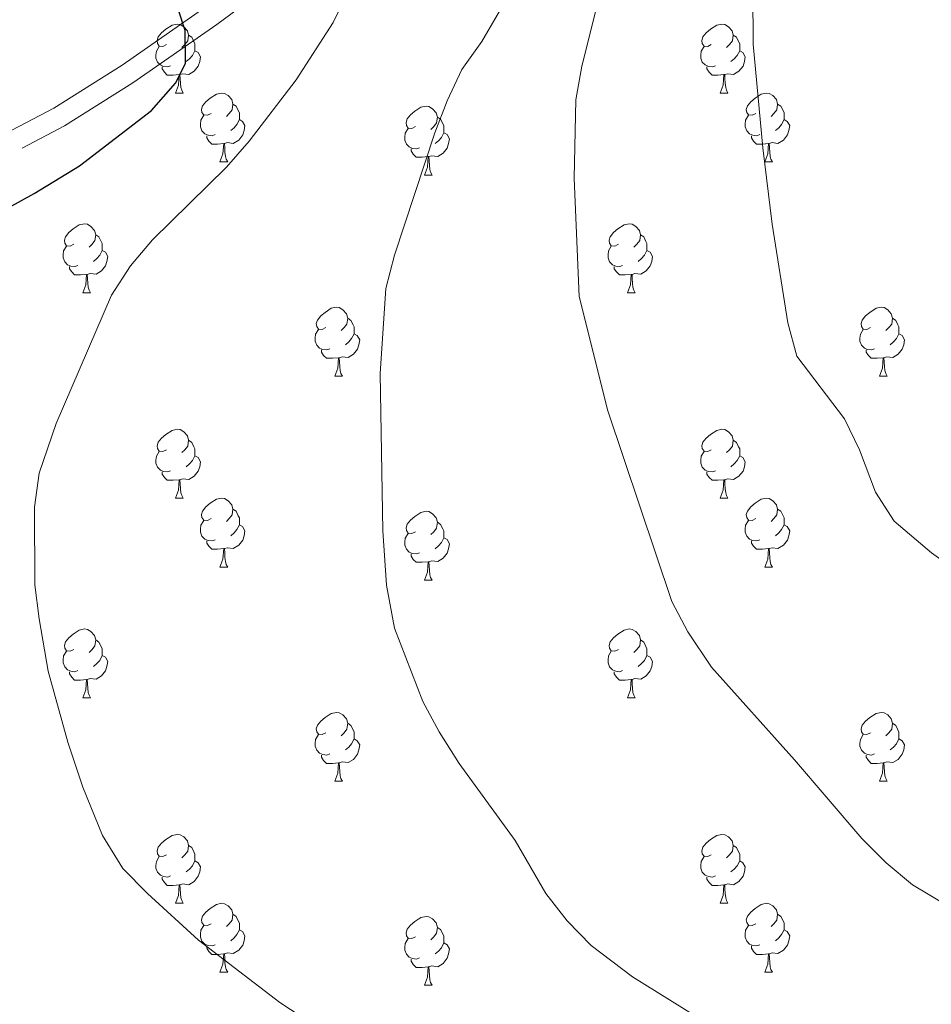
# Model space of a CAD drawing. Extents: x 599299 to 603798, y 765981 to 769017.
# Drawn here: x 601991 to 602124, y 766735 to 766879 of the extents above; entities that cross this region are included whole.
import ezdxf

# ---------------------------------------------------------------- set-up
doc = ezdxf.new("R2010")
doc.units = 0
doc.header["$MEASUREMENT"] = 0
doc.linetypes.add('DGN Style 3', pattern=[59.400782, 42.42913, -16.971652])
for name, color, linetype in [('Nivel 21', 7, 'Continuous'), ('Nivel 36', 7, 'Continuous'), ('Nivel 4', 7, 'Continuous'), ('Nivel 5', 7, 'Continuous'), ('Nivel 61', 7, 'Continuous'), ('Nivel 63', 7, 'Continuous')]:
    doc.layers.add(name, color=color, linetype=linetype)

msp = doc.modelspace()

# ---------------------------------------------------------------- linework, layer by layer
at = {"layer": 'Nivel 21', "color": 19, "linetype": 'DGN Style 3', "lineweight": 0}
msp.add_polyline3d([(601949.058, 766833.208, 893.849), (601991.175, 766859.916, 897.434), (601997.339, 766863.173, 897.434), (602007.301, 766869.425, 898.373), (602019.504, 766877.899, 900.445), (602043.348, 766895.555, 905.834)], dxfattribs=at)
at = {"layer": 'Nivel 21', "color": 19, "linetype": 'Continuous', "lineweight": 0}
msp.add_polyline3d([(602017.939, 766880.464, 900.442), (602005.736, 766871.99, 898.372), (601995.778, 766865.74, 897.434), (601989.67, 766862.513, 897.434)], dxfattribs=at)
at = {"layer": 'Nivel 36', "color": 92, "linetype": 'Continuous', "lineweight": 0, "flags": 128}
for points in [[(602012.199, 766874.984), (602011.669, 766874.719), (602011.139, 766874.774), (602010.874, 766875.144), (602010.819, 766875.569), (602010.979, 766876.089), (602011.459, 766876.684), (602012.094, 766877.214), (602012.994, 766877.799), (602013.739, 766877.959), (602014.164, 766877.904), (602014.694, 766877.589), (602015.224, 766877.004), (602015.384, 766876.364), (602015.274, 766875.514), (602014.849, 766874.984), (602014.429, 766874.559)], [(602091.526, 766874.984), (602090.996, 766874.719), (602090.466, 766874.774), (602090.201, 766875.144), (602090.146, 766875.569), (602090.306, 766876.089), (602090.786, 766876.684), (602091.421, 766877.214), (602092.321, 766877.799), (602093.066, 766877.959), (602093.491, 766877.904), (602094.021, 766877.589), (602094.551, 766877.004), (602094.711, 766876.364), (602094.601, 766875.514), (602094.176, 766874.984), (602093.756, 766874.559)], [(602015.384, 766876.364), (602015.859, 766876.049), (602016.174, 766875.409), (602016.334, 766875.089), (602016.334, 766874.509), (602016.334, 766874.084), (602015.964, 766873.394), (602015.544, 766872.914), (602015.064, 766872.494)], [(602094.711, 766876.364), (602095.186, 766876.049), (602095.501, 766875.409), (602095.661, 766875.089), (602095.661, 766874.509), (602095.661, 766874.084), (602095.291, 766873.394), (602094.871, 766872.914), (602094.391, 766872.494)], [(602012.784, 766871.904), (602012.359, 766871.744), (602011.774, 766871.804), (602011.299, 766872.014), (602010.874, 766872.439), (602010.659, 766873.024), (602010.659, 766873.444), (602010.714, 766874.029), (602011.139, 766874.719)], [(602016.334, 766874.084), (602016.789, 766873.834), (602017.134, 766873.219), (602017.024, 766872.494), (602016.814, 766871.854), (602016.229, 766871.114), (602015.434, 766870.634), (602014.584, 766870.739), (602014.154, 766870.609)], [(602092.111, 766871.904), (602091.686, 766871.744), (602091.101, 766871.804), (602090.626, 766872.014), (602090.201, 766872.439), (602089.986, 766873.024), (602089.986, 766873.444), (602090.041, 766874.029), (602090.466, 766874.719)], [(602095.661, 766874.084), (602096.116, 766873.834), (602096.461, 766873.219), (602096.351, 766872.494), (602096.141, 766871.854), (602095.556, 766871.114), (602094.761, 766870.634), (602093.911, 766870.739), (602093.481, 766870.609)], [(602014.044, 766870.609), (602013.154, 766870.524), (602012.309, 766870.524), (602011.884, 766870.954), (602011.564, 766871.429), (602011.564, 766871.744)], [(602093.371, 766870.609), (602092.481, 766870.524), (602091.636, 766870.524), (602091.211, 766870.954), (602090.891, 766871.429), (602090.891, 766871.744)], [(602013.499, 766867.924), (602013.934, 766869.084), (602014.044, 766870.609), (602014.154, 766870.609), (602014.189, 766870.024), (602014.224, 766869.339), (602014.294, 766868.724), (602014.409, 766868.324), (602014.624, 766867.924)], [(602092.826, 766867.924), (602093.261, 766869.084), (602093.371, 766870.609), (602093.481, 766870.609), (602093.516, 766870.024), (602093.551, 766869.339), (602093.621, 766868.724), (602093.736, 766868.324), (602093.951, 766867.924)], [(602013.499, 766867.924), (602014.624, 766867.924)], [(602018.674, 766864.949), (602018.144, 766864.684), (602017.614, 766864.739), (602017.349, 766865.109), (602017.294, 766865.534), (602017.454, 766866.054), (602017.934, 766866.649), (602018.569, 766867.179), (602019.469, 766867.764), (602020.214, 766867.924), (602020.639, 766867.869), (602021.169, 766867.554), (602021.699, 766866.969), (602021.859, 766866.329), (602021.749, 766865.479), (602021.324, 766864.949), (602020.904, 766864.524)], [(602092.826, 766867.924), (602093.951, 766867.924)], [(602098.001, 766864.949), (602097.471, 766864.684), (602096.941, 766864.739), (602096.676, 766865.109), (602096.621, 766865.534), (602096.781, 766866.054), (602097.261, 766866.649), (602097.896, 766867.179), (602098.796, 766867.764), (602099.541, 766867.924), (602099.966, 766867.869), (602100.496, 766867.554), (602101.026, 766866.969), (602101.186, 766866.329), (602101.076, 766865.479), (602100.651, 766864.949), (602100.231, 766864.524)], [(602021.859, 766866.329), (602022.334, 766866.014), (602022.649, 766865.374), (602022.809, 766865.054), (602022.809, 766864.474), (602022.809, 766864.049), (602022.439, 766863.359), (602022.019, 766862.879), (602021.539, 766862.459)], [(602048.446, 766863.044), (602047.916, 766862.779), (602047.386, 766862.834), (602047.121, 766863.204), (602047.066, 766863.629), (602047.226, 766864.149), (602047.706, 766864.744), (602048.341, 766865.274), (602049.241, 766865.859), (602049.986, 766866.019), (602050.411, 766865.964), (602050.941, 766865.649), (602051.471, 766865.064), (602051.631, 766864.424), (602051.521, 766863.574), (602051.096, 766863.044), (602050.676, 766862.619)], [(602101.186, 766866.329), (602101.661, 766866.014), (602101.976, 766865.374), (602102.136, 766865.054), (602102.136, 766864.474), (602102.136, 766864.049), (602101.766, 766863.359), (602101.346, 766862.879), (602100.866, 766862.459)], [(602019.259, 766861.869), (602018.834, 766861.709), (602018.249, 766861.769), (602017.774, 766861.979), (602017.349, 766862.404), (602017.134, 766862.989), (602017.134, 766863.409), (602017.189, 766863.994), (602017.614, 766864.684)], [(602022.809, 766864.049), (602023.264, 766863.799), (602023.609, 766863.184), (602023.499, 766862.459), (602023.289, 766861.819), (602022.704, 766861.079), (602021.909, 766860.599), (602021.059, 766860.704), (602020.629, 766860.574)], [(602051.631, 766864.424), (602052.106, 766864.109), (602052.421, 766863.469), (602052.581, 766863.149), (602052.581, 766862.569), (602052.581, 766862.144), (602052.211, 766861.454), (602051.791, 766860.974), (602051.311, 766860.554)], [(602098.586, 766861.869), (602098.161, 766861.709), (602097.576, 766861.769), (602097.101, 766861.979), (602096.676, 766862.404), (602096.461, 766862.989), (602096.461, 766863.409), (602096.516, 766863.994), (602096.941, 766864.684)], [(602102.136, 766864.049), (602102.591, 766863.799), (602102.936, 766863.184), (602102.826, 766862.459), (602102.616, 766861.819), (602102.031, 766861.079), (602101.236, 766860.599), (602100.386, 766860.704), (602099.956, 766860.574)], [(602049.031, 766859.964), (602048.606, 766859.804), (602048.021, 766859.864), (602047.546, 766860.074), (602047.121, 766860.499), (602046.906, 766861.084), (602046.906, 766861.504), (602046.961, 766862.089), (602047.386, 766862.779)], [(602020.519, 766860.574), (602019.629, 766860.489), (602018.784, 766860.489), (602018.359, 766860.919), (602018.039, 766861.394), (602018.039, 766861.709)], [(602052.581, 766862.144), (602053.036, 766861.894), (602053.381, 766861.279), (602053.271, 766860.554), (602053.061, 766859.914), (602052.476, 766859.174), (602051.681, 766858.694), (602050.831, 766858.799), (602050.401, 766858.669)], [(602099.846, 766860.574), (602098.956, 766860.489), (602098.111, 766860.489), (602097.686, 766860.919), (602097.366, 766861.394), (602097.366, 766861.709)], [(602019.974, 766857.889), (602020.409, 766859.049), (602020.519, 766860.574), (602020.629, 766860.574), (602020.664, 766859.989), (602020.699, 766859.304), (602020.769, 766858.689), (602020.884, 766858.289), (602021.099, 766857.889)], [(602050.291, 766858.669), (602049.401, 766858.584), (602048.556, 766858.584), (602048.131, 766859.014), (602047.811, 766859.489), (602047.811, 766859.804)], [(602099.301, 766857.889), (602099.736, 766859.049), (602099.846, 766860.574), (602099.956, 766860.574), (602099.991, 766859.989), (602100.026, 766859.304), (602100.096, 766858.689), (602100.211, 766858.289), (602100.426, 766857.889)], [(602049.746, 766855.984), (602050.181, 766857.144), (602050.291, 766858.669), (602050.401, 766858.669), (602050.436, 766858.084), (602050.471, 766857.399), (602050.541, 766856.784), (602050.656, 766856.384), (602050.871, 766855.984)], [(602019.974, 766857.889), (602021.099, 766857.889)], [(602099.301, 766857.889), (602100.426, 766857.889)], [(602049.746, 766855.984), (602050.871, 766855.984)], [(601998.696, 766845.901), (601998.166, 766845.636), (601997.636, 766845.691), (601997.371, 766846.061), (601997.316, 766846.486), (601997.476, 766847.006), (601997.956, 766847.601), (601998.591, 766848.131), (601999.491, 766848.716), (602000.236, 766848.876), (602000.661, 766848.821), (602001.191, 766848.506), (602001.721, 766847.921), (602001.881, 766847.281), (602001.771, 766846.431), (602001.346, 766845.901), (602000.926, 766845.476)], [(602078.023, 766845.901), (602077.493, 766845.636), (602076.963, 766845.691), (602076.698, 766846.061), (602076.643, 766846.486), (602076.803, 766847.006), (602077.283, 766847.601), (602077.918, 766848.131), (602078.818, 766848.716), (602079.563, 766848.876), (602079.988, 766848.821), (602080.518, 766848.506), (602081.048, 766847.921), (602081.208, 766847.281), (602081.098, 766846.431), (602080.673, 766845.901), (602080.253, 766845.476)], [(602001.881, 766847.281), (602002.356, 766846.966), (602002.671, 766846.326), (602002.831, 766846.006), (602002.831, 766845.426), (602002.831, 766845.001), (602002.461, 766844.311), (602002.041, 766843.831), (602001.561, 766843.411)], [(602081.208, 766847.281), (602081.683, 766846.966), (602081.998, 766846.326), (602082.158, 766846.006), (602082.158, 766845.426), (602082.158, 766845.001), (602081.788, 766844.311), (602081.368, 766843.831), (602080.888, 766843.411)], [(601999.281, 766842.821), (601998.856, 766842.661), (601998.271, 766842.721), (601997.796, 766842.931), (601997.371, 766843.356), (601997.156, 766843.941), (601997.156, 766844.361), (601997.211, 766844.946), (601997.636, 766845.636)], [(602078.608, 766842.821), (602078.183, 766842.661), (602077.598, 766842.721), (602077.123, 766842.931), (602076.698, 766843.356), (602076.483, 766843.941), (602076.483, 766844.361), (602076.538, 766844.946), (602076.963, 766845.636)], [(602002.831, 766845.001), (602003.286, 766844.751), (602003.631, 766844.136), (602003.521, 766843.411), (602003.311, 766842.771), (602002.726, 766842.031), (602001.931, 766841.551), (602001.081, 766841.656), (602000.651, 766841.526)], [(602082.158, 766845.001), (602082.613, 766844.751), (602082.958, 766844.136), (602082.848, 766843.411), (602082.638, 766842.771), (602082.053, 766842.031), (602081.258, 766841.551), (602080.408, 766841.656), (602079.978, 766841.526)], [(602000.541, 766841.526), (601999.651, 766841.441), (601998.806, 766841.441), (601998.381, 766841.871), (601998.061, 766842.346), (601998.061, 766842.661)], [(602079.868, 766841.526), (602078.978, 766841.441), (602078.133, 766841.441), (602077.708, 766841.871), (602077.388, 766842.346), (602077.388, 766842.661)], [(601999.996, 766838.841), (602000.431, 766840.001), (602000.541, 766841.526), (602000.651, 766841.526), (602000.686, 766840.941), (602000.721, 766840.256), (602000.791, 766839.641), (602000.906, 766839.241), (602001.121, 766838.841)], [(602079.323, 766838.841), (602079.758, 766840.001), (602079.868, 766841.526), (602079.978, 766841.526), (602080.013, 766840.941), (602080.048, 766840.256), (602080.118, 766839.641), (602080.233, 766839.241), (602080.448, 766838.841)], [(601999.996, 766838.841), (602001.121, 766838.841)], [(602079.323, 766838.841), (602080.448, 766838.841)], [(602035.387, 766833.761), (602034.857, 766833.496), (602034.327, 766833.551), (602034.062, 766833.921), (602034.007, 766834.346), (602034.167, 766834.866), (602034.647, 766835.461), (602035.282, 766835.991), (602036.182, 766836.576), (602036.927, 766836.736), (602037.352, 766836.681), (602037.882, 766836.366), (602038.412, 766835.781), (602038.572, 766835.141), (602038.462, 766834.291), (602038.037, 766833.761), (602037.617, 766833.336)], [(602114.714, 766833.761), (602114.184, 766833.496), (602113.654, 766833.551), (602113.389, 766833.921), (602113.334, 766834.346), (602113.494, 766834.866), (602113.974, 766835.461), (602114.609, 766835.991), (602115.509, 766836.576), (602116.254, 766836.736), (602116.679, 766836.681), (602117.209, 766836.366), (602117.739, 766835.781), (602117.899, 766835.141), (602117.789, 766834.291), (602117.364, 766833.761), (602116.944, 766833.336)], [(602038.572, 766835.141), (602039.047, 766834.826), (602039.362, 766834.186), (602039.522, 766833.866), (602039.522, 766833.286), (602039.522, 766832.861), (602039.152, 766832.171), (602038.732, 766831.691), (602038.252, 766831.271)], [(602117.899, 766835.141), (602118.374, 766834.826), (602118.689, 766834.186), (602118.849, 766833.866), (602118.849, 766833.286), (602118.849, 766832.861), (602118.479, 766832.171), (602118.059, 766831.691), (602117.579, 766831.271)], [(602035.972, 766830.681), (602035.547, 766830.521), (602034.962, 766830.581), (602034.487, 766830.791), (602034.062, 766831.216), (602033.847, 766831.801), (602033.847, 766832.221), (602033.902, 766832.806), (602034.327, 766833.496)], [(602039.522, 766832.861), (602039.977, 766832.611), (602040.322, 766831.996), (602040.212, 766831.271), (602040.002, 766830.631), (602039.417, 766829.891), (602038.622, 766829.411), (602037.772, 766829.516), (602037.342, 766829.386)], [(602115.299, 766830.681), (602114.874, 766830.521), (602114.289, 766830.581), (602113.814, 766830.791), (602113.389, 766831.216), (602113.174, 766831.801), (602113.174, 766832.221), (602113.229, 766832.806), (602113.654, 766833.496)], [(602118.849, 766832.861), (602119.304, 766832.611), (602119.649, 766831.996), (602119.539, 766831.271), (602119.329, 766830.631), (602118.744, 766829.891), (602117.949, 766829.411), (602117.099, 766829.516), (602116.669, 766829.386)], [(602037.232, 766829.386), (602036.342, 766829.301), (602035.497, 766829.301), (602035.072, 766829.731), (602034.752, 766830.206), (602034.752, 766830.521)], [(602116.559, 766829.386), (602115.669, 766829.301), (602114.824, 766829.301), (602114.399, 766829.731), (602114.079, 766830.206), (602114.079, 766830.521)], [(602036.687, 766826.701), (602037.122, 766827.861), (602037.232, 766829.386), (602037.342, 766829.386), (602037.377, 766828.801), (602037.412, 766828.116), (602037.482, 766827.501), (602037.597, 766827.101), (602037.812, 766826.701)], [(602116.014, 766826.701), (602116.449, 766827.861), (602116.559, 766829.386), (602116.669, 766829.386), (602116.704, 766828.801), (602116.739, 766828.116), (602116.809, 766827.501), (602116.924, 766827.101), (602117.139, 766826.701)], [(602036.687, 766826.701), (602037.812, 766826.701)], [(602116.014, 766826.701), (602117.139, 766826.701)], [(602012.199, 766815.992), (602011.669, 766815.727), (602011.139, 766815.782), (602010.874, 766816.152), (602010.819, 766816.577), (602010.979, 766817.097), (602011.459, 766817.692), (602012.094, 766818.222), (602012.994, 766818.807), (602013.739, 766818.967), (602014.164, 766818.912), (602014.694, 766818.597), (602015.224, 766818.012), (602015.384, 766817.372), (602015.274, 766816.522), (602014.849, 766815.992), (602014.429, 766815.567)], [(602091.526, 766815.992), (602090.996, 766815.727), (602090.466, 766815.782), (602090.201, 766816.152), (602090.146, 766816.577), (602090.306, 766817.097), (602090.786, 766817.692), (602091.421, 766818.222), (602092.321, 766818.807), (602093.066, 766818.967), (602093.491, 766818.912), (602094.021, 766818.597), (602094.551, 766818.012), (602094.711, 766817.372), (602094.601, 766816.522), (602094.176, 766815.992), (602093.756, 766815.567)], [(602015.384, 766817.372), (602015.859, 766817.057), (602016.174, 766816.417), (602016.334, 766816.097), (602016.334, 766815.517), (602016.334, 766815.092), (602015.964, 766814.402), (602015.544, 766813.922), (602015.064, 766813.502)], [(602094.711, 766817.372), (602095.186, 766817.057), (602095.501, 766816.417), (602095.661, 766816.097), (602095.661, 766815.517), (602095.661, 766815.092), (602095.291, 766814.402), (602094.871, 766813.922), (602094.391, 766813.502)], [(602012.784, 766812.912), (602012.359, 766812.752), (602011.774, 766812.812), (602011.299, 766813.022), (602010.874, 766813.447), (602010.659, 766814.032), (602010.659, 766814.452), (602010.714, 766815.037), (602011.139, 766815.727)], [(602092.111, 766812.912), (602091.686, 766812.752), (602091.101, 766812.812), (602090.626, 766813.022), (602090.201, 766813.447), (602089.986, 766814.032), (602089.986, 766814.452), (602090.041, 766815.037), (602090.466, 766815.727)], [(602016.334, 766815.092), (602016.789, 766814.842), (602017.134, 766814.227), (602017.024, 766813.502), (602016.814, 766812.862), (602016.229, 766812.122), (602015.434, 766811.642), (602014.584, 766811.747), (602014.154, 766811.617)], [(602095.661, 766815.092), (602096.116, 766814.842), (602096.461, 766814.227), (602096.351, 766813.502), (602096.141, 766812.862), (602095.556, 766812.122), (602094.761, 766811.642), (602093.911, 766811.747), (602093.481, 766811.617)], [(602014.044, 766811.617), (602013.154, 766811.532), (602012.309, 766811.532), (602011.884, 766811.962), (602011.564, 766812.437), (602011.564, 766812.752)], [(602093.371, 766811.617), (602092.481, 766811.532), (602091.636, 766811.532), (602091.211, 766811.962), (602090.891, 766812.437), (602090.891, 766812.752)], [(602013.499, 766808.932), (602013.934, 766810.092), (602014.044, 766811.617), (602014.154, 766811.617), (602014.189, 766811.032), (602014.224, 766810.347), (602014.294, 766809.732), (602014.409, 766809.332), (602014.624, 766808.932)], [(602092.826, 766808.932), (602093.261, 766810.092), (602093.371, 766811.617), (602093.481, 766811.617), (602093.516, 766811.032), (602093.551, 766810.347), (602093.621, 766809.732), (602093.736, 766809.332), (602093.951, 766808.932)], [(602013.499, 766808.932), (602014.624, 766808.932)], [(602018.674, 766805.957), (602018.144, 766805.692), (602017.614, 766805.747), (602017.349, 766806.117), (602017.294, 766806.542), (602017.454, 766807.062), (602017.934, 766807.657), (602018.569, 766808.187), (602019.469, 766808.772), (602020.214, 766808.932), (602020.639, 766808.877), (602021.169, 766808.562), (602021.699, 766807.977), (602021.859, 766807.337), (602021.749, 766806.487), (602021.324, 766805.957), (602020.904, 766805.532)], [(602092.826, 766808.932), (602093.951, 766808.932)], [(602098.001, 766805.957), (602097.471, 766805.692), (602096.941, 766805.747), (602096.676, 766806.117), (602096.621, 766806.542), (602096.781, 766807.062), (602097.261, 766807.657), (602097.896, 766808.187), (602098.796, 766808.772), (602099.541, 766808.932), (602099.966, 766808.877), (602100.496, 766808.562), (602101.026, 766807.977), (602101.186, 766807.337), (602101.076, 766806.487), (602100.651, 766805.957), (602100.231, 766805.532)], [(602021.859, 766807.337), (602022.334, 766807.022), (602022.649, 766806.382), (602022.809, 766806.062), (602022.809, 766805.482), (602022.809, 766805.057), (602022.439, 766804.367), (602022.019, 766803.887), (602021.539, 766803.467)], [(602048.446, 766804.052), (602047.916, 766803.787), (602047.386, 766803.842), (602047.121, 766804.212), (602047.066, 766804.637), (602047.226, 766805.157), (602047.706, 766805.752), (602048.341, 766806.282), (602049.241, 766806.867), (602049.986, 766807.027), (602050.411, 766806.972), (602050.941, 766806.657), (602051.471, 766806.072), (602051.631, 766805.432), (602051.521, 766804.582), (602051.096, 766804.052), (602050.676, 766803.627)], [(602101.186, 766807.337), (602101.661, 766807.022), (602101.976, 766806.382), (602102.136, 766806.062), (602102.136, 766805.482), (602102.136, 766805.057), (602101.766, 766804.367), (602101.346, 766803.887), (602100.866, 766803.467)], [(602019.259, 766802.877), (602018.834, 766802.717), (602018.249, 766802.777), (602017.774, 766802.987), (602017.349, 766803.412), (602017.134, 766803.997), (602017.134, 766804.417), (602017.189, 766805.002), (602017.614, 766805.692)], [(602051.631, 766805.432), (602052.106, 766805.117), (602052.421, 766804.477), (602052.581, 766804.157), (602052.581, 766803.577), (602052.581, 766803.152), (602052.211, 766802.462), (602051.791, 766801.982), (602051.311, 766801.562)], [(602098.586, 766802.877), (602098.161, 766802.717), (602097.576, 766802.777), (602097.101, 766802.987), (602096.676, 766803.412), (602096.461, 766803.997), (602096.461, 766804.417), (602096.516, 766805.002), (602096.941, 766805.692)], [(602022.809, 766805.057), (602023.264, 766804.807), (602023.609, 766804.192), (602023.499, 766803.467), (602023.289, 766802.827), (602022.704, 766802.087), (602021.909, 766801.607), (602021.059, 766801.712), (602020.629, 766801.582)], [(602049.031, 766800.972), (602048.606, 766800.812), (602048.021, 766800.872), (602047.546, 766801.082), (602047.121, 766801.507), (602046.906, 766802.092), (602046.906, 766802.512), (602046.961, 766803.097), (602047.386, 766803.787)], [(602102.136, 766805.057), (602102.591, 766804.807), (602102.936, 766804.192), (602102.826, 766803.467), (602102.616, 766802.827), (602102.031, 766802.087), (602101.236, 766801.607), (602100.386, 766801.712), (602099.956, 766801.582)], [(602020.519, 766801.582), (602019.629, 766801.497), (602018.784, 766801.497), (602018.359, 766801.927), (602018.039, 766802.402), (602018.039, 766802.717)], [(602052.581, 766803.152), (602053.036, 766802.902), (602053.381, 766802.287), (602053.271, 766801.562), (602053.061, 766800.922), (602052.476, 766800.182), (602051.681, 766799.702), (602050.831, 766799.807), (602050.401, 766799.677)], [(602099.846, 766801.582), (602098.956, 766801.497), (602098.111, 766801.497), (602097.686, 766801.927), (602097.366, 766802.402), (602097.366, 766802.717)], [(602019.974, 766798.897), (602020.409, 766800.057), (602020.519, 766801.582), (602020.629, 766801.582), (602020.664, 766800.997), (602020.699, 766800.312), (602020.769, 766799.697), (602020.884, 766799.297), (602021.099, 766798.897)], [(602099.301, 766798.897), (602099.736, 766800.057), (602099.846, 766801.582), (602099.956, 766801.582), (602099.991, 766800.997), (602100.026, 766800.312), (602100.096, 766799.697), (602100.211, 766799.297), (602100.426, 766798.897)], [(602050.291, 766799.677), (602049.401, 766799.592), (602048.556, 766799.592), (602048.131, 766800.022), (602047.811, 766800.497), (602047.811, 766800.812)], [(602049.746, 766796.992), (602050.181, 766798.152), (602050.291, 766799.677), (602050.401, 766799.677), (602050.436, 766799.092), (602050.471, 766798.407), (602050.541, 766797.792), (602050.656, 766797.392), (602050.871, 766796.992)], [(602019.974, 766798.897), (602021.099, 766798.897)], [(602099.301, 766798.897), (602100.426, 766798.897)], [(602049.746, 766796.992), (602050.871, 766796.992)], [(601998.696, 766786.909), (601998.166, 766786.644), (601997.636, 766786.699), (601997.371, 766787.069), (601997.316, 766787.494), (601997.476, 766788.014), (601997.956, 766788.609), (601998.591, 766789.139), (601999.491, 766789.724), (602000.236, 766789.884), (602000.661, 766789.829), (602001.191, 766789.514), (602001.721, 766788.929), (602001.881, 766788.289), (602001.771, 766787.439), (602001.346, 766786.909), (602000.926, 766786.484)], [(602078.023, 766786.909), (602077.493, 766786.644), (602076.963, 766786.699), (602076.698, 766787.069), (602076.643, 766787.494), (602076.803, 766788.014), (602077.283, 766788.609), (602077.918, 766789.139), (602078.818, 766789.724), (602079.563, 766789.884), (602079.988, 766789.829), (602080.518, 766789.514), (602081.048, 766788.929), (602081.208, 766788.289), (602081.098, 766787.439), (602080.673, 766786.909), (602080.253, 766786.484)], [(602001.881, 766788.289), (602002.356, 766787.974), (602002.671, 766787.334), (602002.831, 766787.014), (602002.831, 766786.434), (602002.831, 766786.009), (602002.461, 766785.319), (602002.041, 766784.839), (602001.561, 766784.419)], [(602081.208, 766788.289), (602081.683, 766787.974), (602081.998, 766787.334), (602082.158, 766787.014), (602082.158, 766786.434), (602082.158, 766786.009), (602081.788, 766785.319), (602081.368, 766784.839), (602080.888, 766784.419)], [(601999.281, 766783.829), (601998.856, 766783.669), (601998.271, 766783.729), (601997.796, 766783.939), (601997.371, 766784.364), (601997.156, 766784.949), (601997.156, 766785.369), (601997.211, 766785.954), (601997.636, 766786.644)], [(602078.608, 766783.829), (602078.183, 766783.669), (602077.598, 766783.729), (602077.123, 766783.939), (602076.698, 766784.364), (602076.483, 766784.949), (602076.483, 766785.369), (602076.538, 766785.954), (602076.963, 766786.644)], [(602002.831, 766786.009), (602003.286, 766785.759), (602003.631, 766785.144), (602003.521, 766784.419), (602003.311, 766783.779), (602002.726, 766783.039), (602001.931, 766782.559), (602001.081, 766782.664), (602000.651, 766782.534)], [(602082.158, 766786.009), (602082.613, 766785.759), (602082.958, 766785.144), (602082.848, 766784.419), (602082.638, 766783.779), (602082.053, 766783.039), (602081.258, 766782.559), (602080.408, 766782.664), (602079.978, 766782.534)], [(602000.541, 766782.534), (601999.651, 766782.449), (601998.806, 766782.449), (601998.381, 766782.879), (601998.061, 766783.354), (601998.061, 766783.669)], [(602079.868, 766782.534), (602078.978, 766782.449), (602078.133, 766782.449), (602077.708, 766782.879), (602077.388, 766783.354), (602077.388, 766783.669)], [(601999.996, 766779.849), (602000.431, 766781.009), (602000.541, 766782.534), (602000.651, 766782.534), (602000.686, 766781.949), (602000.721, 766781.264), (602000.791, 766780.649), (602000.906, 766780.249), (602001.121, 766779.849)], [(602079.323, 766779.849), (602079.758, 766781.009), (602079.868, 766782.534), (602079.978, 766782.534), (602080.013, 766781.949), (602080.048, 766781.264), (602080.118, 766780.649), (602080.233, 766780.249), (602080.448, 766779.849)], [(601999.996, 766779.849), (602001.121, 766779.849)], [(602079.323, 766779.849), (602080.448, 766779.849)], [(602035.387, 766774.769), (602034.857, 766774.504), (602034.327, 766774.559), (602034.062, 766774.929), (602034.007, 766775.354), (602034.167, 766775.874), (602034.647, 766776.469), (602035.282, 766776.999), (602036.182, 766777.584), (602036.927, 766777.744), (602037.352, 766777.689), (602037.882, 766777.374), (602038.412, 766776.789), (602038.572, 766776.149), (602038.462, 766775.299), (602038.037, 766774.769), (602037.617, 766774.344)], [(602114.714, 766774.769), (602114.184, 766774.504), (602113.654, 766774.559), (602113.389, 766774.929), (602113.334, 766775.354), (602113.494, 766775.874), (602113.974, 766776.469), (602114.609, 766776.999), (602115.509, 766777.584), (602116.254, 766777.744), (602116.679, 766777.689), (602117.209, 766777.374), (602117.739, 766776.789), (602117.899, 766776.149), (602117.789, 766775.299), (602117.364, 766774.769), (602116.944, 766774.344)], [(602038.572, 766776.149), (602039.047, 766775.834), (602039.362, 766775.194), (602039.522, 766774.874), (602039.522, 766774.294), (602039.522, 766773.869), (602039.152, 766773.179), (602038.732, 766772.699), (602038.252, 766772.279)], [(602117.899, 766776.149), (602118.374, 766775.834), (602118.689, 766775.194), (602118.849, 766774.874), (602118.849, 766774.294), (602118.849, 766773.869), (602118.479, 766773.179), (602118.059, 766772.699), (602117.579, 766772.279)], [(602035.972, 766771.689), (602035.547, 766771.529), (602034.962, 766771.589), (602034.487, 766771.799), (602034.062, 766772.224), (602033.847, 766772.809), (602033.847, 766773.229), (602033.902, 766773.814), (602034.327, 766774.504)], [(602039.522, 766773.869), (602039.977, 766773.619), (602040.322, 766773.004), (602040.212, 766772.279), (602040.002, 766771.639), (602039.417, 766770.899), (602038.622, 766770.419), (602037.772, 766770.524), (602037.342, 766770.394)], [(602115.299, 766771.689), (602114.874, 766771.529), (602114.289, 766771.589), (602113.814, 766771.799), (602113.389, 766772.224), (602113.174, 766772.809), (602113.174, 766773.229), (602113.229, 766773.814), (602113.654, 766774.504)], [(602118.849, 766773.869), (602119.304, 766773.619), (602119.649, 766773.004), (602119.539, 766772.279), (602119.329, 766771.639), (602118.744, 766770.899), (602117.949, 766770.419), (602117.099, 766770.524), (602116.669, 766770.394)], [(602037.232, 766770.394), (602036.342, 766770.309), (602035.497, 766770.309), (602035.072, 766770.739), (602034.752, 766771.214), (602034.752, 766771.529)], [(602116.559, 766770.394), (602115.669, 766770.309), (602114.824, 766770.309), (602114.399, 766770.739), (602114.079, 766771.214), (602114.079, 766771.529)], [(602036.687, 766767.709), (602037.122, 766768.869), (602037.232, 766770.394), (602037.342, 766770.394), (602037.377, 766769.809), (602037.412, 766769.124), (602037.482, 766768.509), (602037.597, 766768.109), (602037.812, 766767.709)], [(602116.014, 766767.709), (602116.449, 766768.869), (602116.559, 766770.394), (602116.669, 766770.394), (602116.704, 766769.809), (602116.739, 766769.124), (602116.809, 766768.509), (602116.924, 766768.109), (602117.139, 766767.709)], [(602036.687, 766767.709), (602037.812, 766767.709)], [(602116.014, 766767.709), (602117.139, 766767.709)], [(602012.199, 766757), (602011.669, 766756.735), (602011.139, 766756.79), (602010.874, 766757.16), (602010.819, 766757.585), (602010.979, 766758.105), (602011.459, 766758.7), (602012.094, 766759.23), (602012.994, 766759.815), (602013.739, 766759.975), (602014.164, 766759.92), (602014.694, 766759.605), (602015.224, 766759.02), (602015.384, 766758.38), (602015.274, 766757.53), (602014.849, 766757), (602014.429, 766756.575)], [(602091.526, 766757), (602090.996, 766756.735), (602090.466, 766756.79), (602090.201, 766757.16), (602090.146, 766757.585), (602090.306, 766758.105), (602090.786, 766758.7), (602091.421, 766759.23), (602092.321, 766759.815), (602093.066, 766759.975), (602093.491, 766759.92), (602094.021, 766759.605), (602094.551, 766759.02), (602094.711, 766758.38), (602094.601, 766757.53), (602094.176, 766757), (602093.756, 766756.575)], [(602015.384, 766758.38), (602015.859, 766758.065), (602016.174, 766757.425), (602016.334, 766757.105), (602016.334, 766756.525), (602016.334, 766756.1), (602015.964, 766755.41), (602015.544, 766754.93), (602015.064, 766754.51)], [(602094.711, 766758.38), (602095.186, 766758.065), (602095.501, 766757.425), (602095.661, 766757.105), (602095.661, 766756.525), (602095.661, 766756.1), (602095.291, 766755.41), (602094.871, 766754.93), (602094.391, 766754.51)], [(602012.784, 766753.92), (602012.359, 766753.76), (602011.774, 766753.82), (602011.299, 766754.03), (602010.874, 766754.455), (602010.659, 766755.04), (602010.659, 766755.46), (602010.714, 766756.045), (602011.139, 766756.735)], [(602092.111, 766753.92), (602091.686, 766753.76), (602091.101, 766753.82), (602090.626, 766754.03), (602090.201, 766754.455), (602089.986, 766755.04), (602089.986, 766755.46), (602090.041, 766756.045), (602090.466, 766756.735)], [(602016.334, 766756.1), (602016.789, 766755.85), (602017.134, 766755.235), (602017.024, 766754.51), (602016.814, 766753.87), (602016.229, 766753.13), (602015.434, 766752.65), (602014.584, 766752.755), (602014.154, 766752.625)], [(602095.661, 766756.1), (602096.116, 766755.85), (602096.461, 766755.235), (602096.351, 766754.51), (602096.141, 766753.87), (602095.556, 766753.13), (602094.761, 766752.65), (602093.911, 766752.755), (602093.481, 766752.625)], [(602014.044, 766752.625), (602013.154, 766752.54), (602012.309, 766752.54), (602011.884, 766752.97), (602011.564, 766753.445), (602011.564, 766753.76)], [(602093.371, 766752.625), (602092.481, 766752.54), (602091.636, 766752.54), (602091.211, 766752.97), (602090.891, 766753.445), (602090.891, 766753.76)], [(602013.499, 766749.94), (602013.934, 766751.1), (602014.044, 766752.625), (602014.154, 766752.625), (602014.189, 766752.04), (602014.224, 766751.355), (602014.294, 766750.74), (602014.409, 766750.34), (602014.624, 766749.94)], [(602092.826, 766749.94), (602093.261, 766751.1), (602093.371, 766752.625), (602093.481, 766752.625), (602093.516, 766752.04), (602093.551, 766751.355), (602093.621, 766750.74), (602093.736, 766750.34), (602093.951, 766749.94)], [(602013.499, 766749.94), (602014.624, 766749.94)], [(602018.674, 766746.965), (602018.144, 766746.7), (602017.614, 766746.755), (602017.349, 766747.125), (602017.294, 766747.55), (602017.454, 766748.07), (602017.934, 766748.665), (602018.569, 766749.195), (602019.469, 766749.78), (602020.214, 766749.94), (602020.639, 766749.885), (602021.169, 766749.57), (602021.699, 766748.985), (602021.859, 766748.345), (602021.749, 766747.495), (602021.324, 766746.965), (602020.904, 766746.54)], [(602092.826, 766749.94), (602093.951, 766749.94)], [(602098.001, 766746.965), (602097.471, 766746.7), (602096.941, 766746.755), (602096.676, 766747.125), (602096.621, 766747.55), (602096.781, 766748.07), (602097.261, 766748.665), (602097.896, 766749.195), (602098.796, 766749.78), (602099.541, 766749.94), (602099.966, 766749.885), (602100.496, 766749.57), (602101.026, 766748.985), (602101.186, 766748.345), (602101.076, 766747.495), (602100.651, 766746.965), (602100.231, 766746.54)], [(602021.859, 766748.345), (602022.334, 766748.03), (602022.649, 766747.39), (602022.809, 766747.07), (602022.809, 766746.49), (602022.809, 766746.065), (602022.439, 766745.375), (602022.019, 766744.895), (602021.539, 766744.475)], [(602048.446, 766745.06), (602047.916, 766744.795), (602047.386, 766744.85), (602047.121, 766745.22), (602047.066, 766745.645), (602047.226, 766746.165), (602047.706, 766746.76), (602048.341, 766747.29), (602049.241, 766747.875), (602049.986, 766748.035), (602050.411, 766747.98), (602050.941, 766747.665), (602051.471, 766747.08), (602051.631, 766746.44), (602051.521, 766745.59), (602051.096, 766745.06), (602050.676, 766744.635)], [(602101.186, 766748.345), (602101.661, 766748.03), (602101.976, 766747.39), (602102.136, 766747.07), (602102.136, 766746.49), (602102.136, 766746.065), (602101.766, 766745.375), (602101.346, 766744.895), (602100.866, 766744.475)], [(602019.259, 766743.885), (602018.834, 766743.725), (602018.249, 766743.785), (602017.774, 766743.995), (602017.349, 766744.42), (602017.134, 766745.005), (602017.134, 766745.425), (602017.189, 766746.01), (602017.614, 766746.7)], [(602051.631, 766746.44), (602052.106, 766746.125), (602052.421, 766745.485), (602052.581, 766745.165), (602052.581, 766744.585), (602052.581, 766744.16), (602052.211, 766743.47), (602051.791, 766742.99), (602051.311, 766742.57)], [(602098.586, 766743.885), (602098.161, 766743.725), (602097.576, 766743.785), (602097.101, 766743.995), (602096.676, 766744.42), (602096.461, 766745.005), (602096.461, 766745.425), (602096.516, 766746.01), (602096.941, 766746.7)], [(602022.809, 766746.065), (602023.264, 766745.815), (602023.609, 766745.2), (602023.499, 766744.475), (602023.289, 766743.835), (602022.704, 766743.095), (602021.909, 766742.615), (602021.059, 766742.72), (602020.629, 766742.59)], [(602102.136, 766746.065), (602102.591, 766745.815), (602102.936, 766745.2), (602102.826, 766744.475), (602102.616, 766743.835), (602102.031, 766743.095), (602101.236, 766742.615), (602100.386, 766742.72), (602099.956, 766742.59)], [(602020.519, 766742.59), (602019.629, 766742.505), (602018.784, 766742.505), (602018.359, 766742.935), (602018.039, 766743.41), (602018.039, 766743.725)], [(602049.031, 766741.98), (602048.606, 766741.82), (602048.021, 766741.88), (602047.546, 766742.09), (602047.121, 766742.515), (602046.906, 766743.1), (602046.906, 766743.52), (602046.961, 766744.105), (602047.386, 766744.795)], [(602052.581, 766744.16), (602053.036, 766743.91), (602053.381, 766743.295), (602053.271, 766742.57), (602053.061, 766741.93), (602052.476, 766741.19), (602051.681, 766740.71), (602050.831, 766740.815), (602050.401, 766740.685)], [(602099.846, 766742.59), (602098.956, 766742.505), (602098.111, 766742.505), (602097.686, 766742.935), (602097.366, 766743.41), (602097.366, 766743.725)], [(602019.974, 766739.905), (602020.409, 766741.065), (602020.519, 766742.59), (602020.629, 766742.59), (602020.664, 766742.005), (602020.699, 766741.32), (602020.769, 766740.705), (602020.884, 766740.305), (602021.099, 766739.905)], [(602099.301, 766739.905), (602099.736, 766741.065), (602099.846, 766742.59), (602099.956, 766742.59), (602099.991, 766742.005), (602100.026, 766741.32), (602100.096, 766740.705), (602100.211, 766740.305), (602100.426, 766739.905)], [(602050.291, 766740.685), (602049.401, 766740.6), (602048.556, 766740.6), (602048.131, 766741.03), (602047.811, 766741.505), (602047.811, 766741.82)], [(602049.746, 766738), (602050.181, 766739.16), (602050.291, 766740.685), (602050.401, 766740.685), (602050.436, 766740.1), (602050.471, 766739.415), (602050.541, 766738.8), (602050.656, 766738.4), (602050.871, 766738)], [(602019.974, 766739.905), (602021.099, 766739.905)], [(602099.301, 766739.905), (602100.426, 766739.905)], [(602049.746, 766738), (602050.871, 766738)]]:
    msp.add_lwpolyline(points, dxfattribs=at)
at = {"layer": 'Nivel 4', "color": 25, "linetype": 'Continuous', "lineweight": 30, "elevation": 900, "flags": 128}
for points in [[(602010.01, 766865.378), (602013.498, 766869.343), (602014.959, 766872.228), (602014.927, 766877.031), (602011.91, 766886.247), (602009.661, 766891.034), (602008.886, 766896.571), (602009.538, 766901.525), (602011.162, 766906.49), (602014.347, 766910.981), (602027.08, 766924.178), (602051.098, 766941.071), (602073.126, 766958.324), (602116.093, 766997.032), (602120.494, 767001.864), (602162.492, 767054.394), (602181.773, 767077.386), (602211.556, 767111.123), (602243.301, 767145.283), (602293.817, 767215.442), (602302.187, 767229.251)], [(601975.379, 766843.655), (601992.938, 766853.276), (601999.541, 766857.348), (602010.01, 766865.378)]]:
    msp.add_lwpolyline(points, dxfattribs=at)
at = {"layer": 'Nivel 5', "color": 25, "linetype": 'Continuous', "lineweight": 0, "flags": 128}
for points, elevation in [([(602302.959, 767208.675), (602275.199, 767170.875), (602253.959, 767142.347), (602246.752, 767133.764), (602191.886, 767074.332), (602173.026, 767052.642), (602146.566, 767020.585), (602105.301, 766974.277), (602059.721, 766932.081), (602054.326, 766928.597), (602041.519, 766913.937), (602040.911, 766908.805), (602041.263, 766893.044), (602040.753, 766888.073), (602038.654, 766882.752), (602036.436, 766878.186), (602031.073, 766869.825), (602024.236, 766860.913), (602020.932, 766857.152), (602010.152, 766846.551), (602006.93, 766842.747)], 905), ([(602075.444, 766882.901), (602072.691, 766871.857), (602071.789, 766866.938), (602071.557, 766855.518), (602072.293, 766838.286), (602076.473, 766821.638), (602085.771, 766793.869), (602088.129, 766789.465), (602091.533, 766784.307), (602103.657, 766770.837), (602113.447, 766759.382), (602116.964, 766755.828), (602120.825, 766752.646), (602126.096, 766749.476)], 915), ([(602097.575, 766882.627), (602097.612, 766875.055), (602099.01, 766859.933), (602100.372, 766848.843), (602102.685, 766834.451), (602103.998, 766829.618), (602110.905, 766820.467), (602113.103, 766815.976), (602115.41, 766809.783), (602118.163, 766805.601), (602123.596, 766800.971), (602132.876, 766794.383), (602137.326, 766791.827), (602142.879, 766790.016)], 920), ([(602060.667, 766879.87), (602058.111, 766875.42), (602055.194, 766871.358), (602053.053, 766866.796), (602051.247, 766862.133), (602045.387, 766844.302), (602044.12, 766839.453), (602043.285, 766827.109), (602043.674, 766804.2), (602044.229, 766796.268), (602045.379, 766789.995), (602049.514, 766779.309), (602051.891, 766774.91), (602054.829, 766770.312), (602062.948, 766759.08), (602067.433, 766751.351), (602070.512, 766747.386), (602074.027, 766743.819), (602080.053, 766739.257), (602091.204, 766732.299)], 910), ([(602006.93, 766842.747), (602004.189, 766838.491), (601996.106, 766819.786), (601993.648, 766812.56), (601992.944, 766807.607), (601993.017, 766796.301), (601993.639, 766791.341), (601994.948, 766783.753), (601997.818, 766773.408), (602000.022, 766766.871), (602002.866, 766759.792), (602005.853, 766755.009), (602009.406, 766751.352), (602016.843, 766744.59), (602028.702, 766735.502), (602049.306, 766721.977), (602064.137, 766713.943), (602070.287, 766711.513), (602094.282, 766704.461), (602111.206, 766698.49), (602121.52, 766694.452), (602158.915, 766682.14)], 905)]:
    msp.add_lwpolyline(points, dxfattribs=dict(at, elevation=elevation))
at = {"layer": 'Nivel 61', "color": 19, "linetype": 'Continuous', "lineweight": 0}
msp.add_3dface([(600225.17, 766388.48, 920), (600191.2, 768702.02, 857.806), (603584.02, 768752.56, 840), (603619.14, 766439.01, 791.793)], dxfattribs=at)
at = {"layer": 'Nivel 63', "color": 7, "linetype": 'Continuous', "lineweight": 0}
msp.add_3dface([(599343.178, 765981.461), (603797.68, 766047.78), (603753.467, 769017.461), (599298.965, 768951.142)], dxfattribs=at)

doc.saveas('drawing.dxf')
